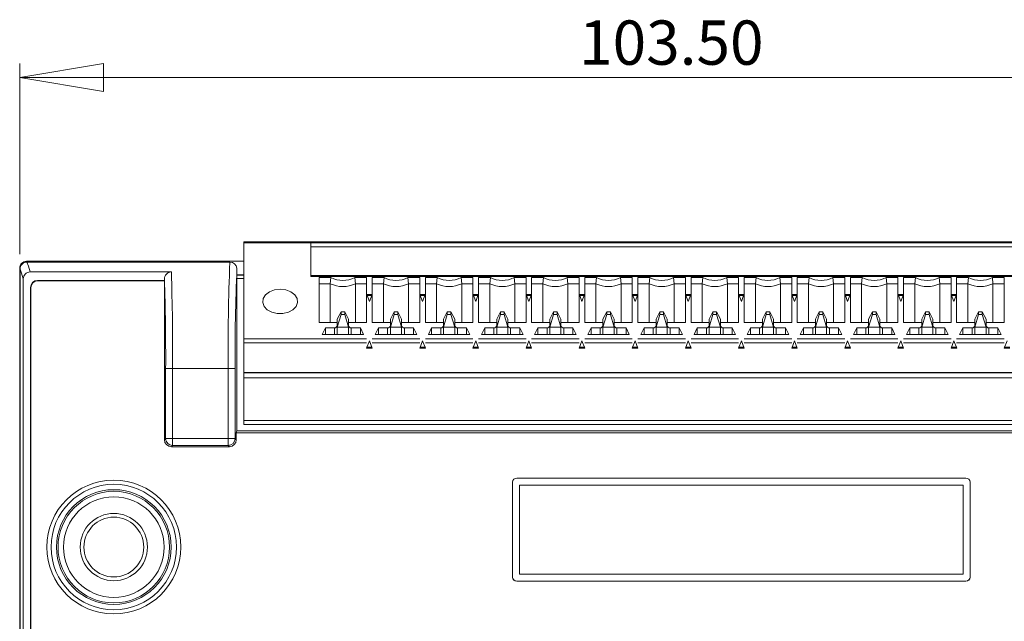
# Model space of a CAD drawing. Units: millimetres. Extents: x 25 to 568, y 22 to 401.
# Drawn here: x 238 to 309, y 268 to 311 of the extents above; entities that cross this region are included whole.
import ezdxf

# ---------------------------------------------------------------- set-up
doc = ezdxf.new("R2010")
doc.units = ezdxf.units.MM
doc.styles.add('SLDTEXTSTYLE0', font='TXT', dxfattribs={"width": 0.75})
doc.dimstyles.new('SLDDIMSTYLE0', dxfattribs={"dimtxt": 3.175, "dimasz": 6, "dimexe": 0, "dimexo": 0.0625, "dimgap": 0.79375, "dimtad": 1, "dimrnd": 1e-09, "dimzin": 4, "dimdsep": 46, "dimtxsty": 'SLDTEXTSTYLE0', "dimblk1": 'CLOSED', "dimblk2": 'CLOSED', "dimsah": 1, "dimcen": 0.09, "dimadec": 0, "dimazin": 1, "dimtfac": 1, "dimtofl": 0, "dimtmove": 0, "dimatfit": 3, "dimldrblk": 'CLOSED', "dimfxl": 1, "dimfrac": 2, "dimtolj": 1, "dimtzin": 12, "dimarcsym": 0})

# ---------------------------------------------------------------- blocks, each defined once
blk = doc.blocks.new('_CLOSED')
at = {"color": 0, "linetype": 'ByBlock', "lineweight": -2}
for p, q in [((-1, 0.166667), (0, 0)), ((-1, 0.166667), (-1, -0.166667)), ((0, 0), (-1, -0.166667)), ((0, 0), (-1, 0))]:
    blk.add_line(p, q, dxfattribs=at)
blk = doc.blocks.new('_D')
at = {"color": 7, "linetype": 'Continuous', "lineweight": 0}
for p, q in [((238.291, 294.406), (238.291, 308.079)), ((341.791, 294.406), (341.791, 308.079)), ((238.291, 307.079), (341.791, 307.079))]:
    blk.add_line(p, q, dxfattribs=at)
at = {"color": 7, "linetype": 'Continuous', "lineweight": 0, "xscale": 6, "yscale": 6, "rotation": 180}
blk.add_blockref('_CLOSED', (238.291, 307.079, 1.666), dxfattribs=at)
at = {"color": 7, "linetype": 'Continuous', "lineweight": 0, "xscale": 6, "yscale": 6}
blk.add_blockref('_CLOSED', (341.791, 307.079, 1.666), dxfattribs=at)
at = {"color": 7, "linetype": 'Continuous', "lineweight": 0, "insert": (278.408, 311.172), "char_height": 3.175, "attachment_point": 1, "style": 'SLDTEXTSTYLE0'}
blk.add_mtext('103.50', dxfattribs=at)

msp = doc.modelspace()

# ---------------------------------------------------------------- linework, layer by layer
at = {"color": 7, "linetype": 'Continuous', "lineweight": 15}
for p, q in [((325.716, 295.294), (254.366, 295.294)), ((254.366, 295.236), (254.366, 295.294)), ((254.366, 295.236), (254.366, 288.335)), ((325.716, 295.236), (254.366, 295.236)), ((259.166, 295.221), (320.916, 295.221)), ((259.166, 292.817), (259.166, 295.221)), ((259.166, 294.938), (320.916, 294.938)), ((238.791, 293.905), (254.366, 293.905)), ((238.815, 293.847), (253.368, 293.847)), ((238.291, 293.406), (238.291, 138.905)), ((238.318, 241.102), (238.318, 293.347)), ((249.166, 293.137), (239.039, 293.137)), ((253.863, 293.405), (253.87, 293.387)), ((253.87, 293.387), (253.871, 293.379)), ((253.871, 293.379), (253.871, 281.744)), ((238.543, 292.631), (238.543, 241.328)), ((239.569, 292.528), (239.595, 292.502)), ((248.667, 292.528), (239.569, 292.528)), ((248.671, 292.502), (239.595, 292.502)), ((248.667, 292.627), (248.667, 292.528)), ((248.671, 292.502), (248.667, 292.528)), ((248.671, 281.105), (248.671, 292.502)), ((254.366, 292.937), (253.871, 292.937)), ((254.366, 292.905), (253.871, 292.905)), ((254.366, 292.655), (253.871, 292.655)), ((320.916, 292.876), (259.166, 292.876)), ((320.916, 292.817), (259.166, 292.817)), ((259.761, 292.743), (260.612, 292.743)), ((259.761, 289.513), (259.761, 292.743)), ((260.566, 292.295), (260.612, 292.743)), ((262.321, 292.743), (263.171, 292.743)), ((262.321, 292.743), (262.366, 292.295)), ((263.171, 292.743), (263.171, 289.513)), ((263.571, 292.743), (264.422, 292.743)), ((263.571, 289.513), (263.571, 292.743)), ((264.376, 292.295), (264.422, 292.743)), ((266.131, 292.743), (266.981, 292.743)), ((266.131, 292.743), (266.176, 292.295)), ((266.981, 292.743), (266.981, 289.513)), ((267.381, 292.743), (268.232, 292.743)), ((267.381, 289.513), (267.381, 292.743)), ((268.186, 292.295), (268.232, 292.743)), ((269.941, 292.743), (270.791, 292.743)), ((269.941, 292.743), (269.986, 292.295)), ((270.791, 292.743), (270.791, 289.513)), ((271.191, 292.743), (272.042, 292.743)), ((271.191, 289.513), (271.191, 292.743)), ((272.042, 292.743), (271.996, 292.295)), ((273.751, 292.743), (274.601, 292.743)), ((273.751, 292.743), (273.796, 292.295)), ((274.601, 292.743), (274.601, 289.513)), ((275.001, 292.743), (275.852, 292.743)), ((275.001, 289.513), (275.001, 292.743)), ((275.852, 292.743), (275.806, 292.295)), ((277.561, 292.743), (278.411, 292.743)), ((277.561, 292.743), (277.606, 292.295)), ((278.411, 292.743), (278.411, 289.513)), ((278.811, 292.743), (279.662, 292.743)), ((278.811, 289.513), (278.811, 292.743)), ((279.616, 292.295), (279.662, 292.743)), ((281.371, 292.743), (282.221, 292.743)), ((281.371, 292.743), (281.416, 292.295)), ((282.221, 292.743), (282.221, 289.513)), ((282.621, 292.743), (283.472, 292.743)), ((282.621, 289.513), (282.621, 292.743)), ((283.426, 292.295), (283.472, 292.743)), ((285.181, 292.743), (286.031, 292.743)), ((285.181, 292.743), (285.226, 292.295)), ((286.031, 292.743), (286.031, 289.513)), ((286.431, 292.743), (287.282, 292.743)), ((286.431, 289.513), (286.431, 292.743)), ((287.282, 292.743), (287.236, 292.295)), ((288.991, 292.743), (289.841, 292.743)), ((288.991, 292.743), (289.036, 292.295)), ((289.841, 292.743), (289.841, 289.513)), ((290.241, 292.743), (291.092, 292.743)), ((290.241, 289.513), (290.241, 292.743)), ((291.092, 292.743), (291.046, 292.295)), ((292.801, 292.743), (293.651, 292.743)), ((292.801, 292.743), (292.846, 292.295)), ((293.651, 292.743), (293.651, 289.513)), ((294.051, 292.743), (294.902, 292.743)), ((294.051, 289.513), (294.051, 292.743)), ((294.902, 292.743), (294.856, 292.295)), ((296.611, 292.743), (297.461, 292.743)), ((296.611, 292.743), (296.656, 292.295)), ((297.461, 292.743), (297.461, 289.513)), ((297.861, 292.743), (298.712, 292.743)), ((297.861, 289.513), (297.861, 292.743)), ((298.712, 292.743), (298.666, 292.295)), ((300.421, 292.743), (301.271, 292.743)), ((300.421, 292.743), (300.466, 292.295)), ((301.271, 292.743), (301.271, 289.513)), ((301.671, 292.743), (302.522, 292.743)), ((301.671, 289.513), (301.671, 292.743)), ((302.476, 292.295), (302.522, 292.743)), ((304.231, 292.743), (305.081, 292.743)), ((304.231, 292.743), (304.276, 292.295)), ((305.081, 292.743), (305.081, 289.513)), ((305.481, 292.743), (306.332, 292.743)), ((305.481, 289.513), (305.481, 292.743)), ((306.286, 292.295), (306.332, 292.743)), ((308.041, 292.743), (308.891, 292.743)), ((308.041, 292.743), (308.086, 292.295)), ((308.891, 292.743), (308.891, 289.513)), ((239.07, 292.029), (239.07, 241.328)), ((239.096, 292.003), (239.07, 292.029)), ((239.096, 292.003), (239.096, 241.354)), ((260.566, 292.295), (259.761, 292.295)), ((260.566, 289.513), (260.566, 292.295)), ((262.366, 292.295), (263.171, 292.295)), ((262.366, 292.295), (262.366, 289.513)), ((264.376, 292.295), (263.571, 292.295)), ((264.376, 289.513), (264.376, 292.295)), ((266.176, 292.295), (266.981, 292.295)), ((266.176, 292.295), (266.176, 289.513)), ((268.186, 292.295), (267.381, 292.295)), ((268.186, 289.513), (268.186, 292.295)), ((269.986, 292.295), (270.791, 292.295)), ((269.986, 292.295), (269.986, 289.513)), ((271.996, 292.295), (271.191, 292.295)), ((271.996, 289.513), (271.996, 292.295)), ((273.796, 292.295), (274.601, 292.295)), ((273.796, 292.295), (273.796, 289.513)), ((275.806, 292.295), (275.001, 292.295)), ((275.806, 289.513), (275.806, 292.295)), ((277.606, 292.295), (278.411, 292.295)), ((277.606, 292.295), (277.606, 289.513)), ((279.616, 292.295), (278.811, 292.295)), ((279.616, 289.513), (279.616, 292.295)), ((281.416, 292.295), (282.221, 292.295)), ((281.416, 292.295), (281.416, 289.513)), ((283.426, 292.295), (282.621, 292.295)), ((283.426, 289.513), (283.426, 292.295)), ((285.226, 292.295), (286.031, 292.295)), ((285.226, 292.295), (285.226, 289.513)), ((287.236, 292.295), (286.431, 292.295)), ((287.236, 289.513), (287.236, 292.295)), ((289.036, 292.295), (289.841, 292.295)), ((289.036, 292.295), (289.036, 289.513)), ((291.046, 292.295), (290.241, 292.295)), ((291.046, 289.513), (291.046, 292.295)), ((292.846, 292.295), (293.651, 292.295)), ((292.846, 292.295), (292.846, 289.513)), ((294.856, 292.295), (294.051, 292.295)), ((294.856, 289.513), (294.856, 292.295)), ((296.656, 292.295), (297.461, 292.295)), ((296.656, 292.295), (296.656, 289.513)), ((298.666, 292.295), (297.861, 292.295)), ((298.666, 289.513), (298.666, 292.295)), ((300.466, 292.295), (301.271, 292.295)), ((300.466, 292.295), (300.466, 289.513)), ((302.476, 292.295), (301.671, 292.295)), ((302.476, 289.513), (302.476, 292.295)), ((304.276, 292.295), (305.081, 292.295)), ((304.276, 292.295), (304.276, 289.513)), ((306.286, 292.295), (305.481, 292.295)), ((306.286, 289.513), (306.286, 292.295)), ((308.086, 292.295), (308.891, 292.295)), ((308.086, 292.295), (308.086, 289.513)), ((263.184, 291.517), (263.559, 291.517)), ((263.371, 291.022), (263.184, 291.517)), ((263.211, 291.446), (263.532, 291.446)), ((263.559, 291.517), (263.371, 291.022)), ((266.994, 291.517), (267.369, 291.517)), ((267.181, 291.022), (266.994, 291.517)), ((267.021, 291.446), (267.342, 291.446)), ((267.369, 291.517), (267.181, 291.022)), ((270.804, 291.517), (271.179, 291.517)), ((270.991, 291.022), (270.804, 291.517)), ((270.831, 291.446), (271.152, 291.446)), ((271.179, 291.517), (270.991, 291.022)), ((274.614, 291.517), (274.989, 291.517)), ((274.801, 291.022), (274.614, 291.517)), ((274.641, 291.446), (274.962, 291.446)), ((274.989, 291.517), (274.801, 291.022)), ((278.424, 291.517), (278.799, 291.517)), ((278.611, 291.022), (278.424, 291.517)), ((278.451, 291.446), (278.772, 291.446)), ((278.799, 291.517), (278.611, 291.022)), ((282.234, 291.517), (282.609, 291.517)), ((282.421, 291.022), (282.234, 291.517)), ((282.261, 291.446), (282.582, 291.446)), ((282.609, 291.517), (282.421, 291.022)), ((286.044, 291.517), (286.419, 291.517)), ((286.231, 291.022), (286.044, 291.517)), ((286.071, 291.446), (286.392, 291.446)), ((286.419, 291.517), (286.231, 291.022)), ((289.854, 291.517), (290.229, 291.517)), ((290.041, 291.022), (289.854, 291.517)), ((289.881, 291.446), (290.202, 291.446)), ((290.229, 291.517), (290.041, 291.022)), ((293.664, 291.517), (294.039, 291.517)), ((293.851, 291.022), (293.664, 291.517)), ((293.691, 291.446), (294.012, 291.446)), ((294.039, 291.517), (293.851, 291.022)), ((297.474, 291.517), (297.849, 291.517)), ((297.661, 291.022), (297.474, 291.517)), ((297.501, 291.446), (297.822, 291.446)), ((297.849, 291.517), (297.661, 291.022)), ((301.284, 291.517), (301.659, 291.517)), ((301.471, 291.022), (301.284, 291.517)), ((301.311, 291.446), (301.632, 291.446)), ((301.659, 291.517), (301.471, 291.022)), ((305.094, 291.517), (305.469, 291.517)), ((305.281, 291.022), (305.094, 291.517)), ((305.121, 291.446), (305.442, 291.446)), ((305.469, 291.517), (305.281, 291.022)), ((261.334, 290.267), (261.066, 289.749)), ((261.334, 290.08), (261.334, 290.267)), ((261.334, 290.267), (261.598, 290.267)), ((261.598, 290.08), (261.598, 290.267)), ((261.598, 290.267), (261.866, 289.749)), ((264.876, 289.749), (265.144, 290.267)), ((265.144, 290.267), (265.144, 290.08)), ((265.144, 290.267), (265.408, 290.267)), ((265.408, 290.267), (265.408, 290.08)), ((265.676, 289.749), (265.408, 290.267)), ((268.954, 290.267), (268.686, 289.749)), ((268.954, 290.08), (268.954, 290.267)), ((268.954, 290.267), (269.218, 290.267)), ((269.218, 290.08), (269.218, 290.267)), ((269.218, 290.267), (269.486, 289.749)), ((272.496, 289.749), (272.764, 290.267)), ((272.764, 290.267), (272.764, 290.08)), ((272.764, 290.267), (273.028, 290.267)), ((273.028, 290.267), (273.028, 290.08)), ((273.296, 289.749), (273.028, 290.267)), ((276.574, 290.267), (276.306, 289.749)), ((276.574, 290.08), (276.574, 290.267)), ((276.574, 290.267), (276.838, 290.267)), ((276.838, 290.08), (276.838, 290.267)), ((276.838, 290.267), (277.106, 289.749)), ((280.384, 290.267), (280.116, 289.749)), ((280.384, 290.08), (280.384, 290.267)), ((280.384, 290.267), (280.648, 290.267)), ((280.648, 290.08), (280.648, 290.267)), ((280.648, 290.267), (280.916, 289.749)), ((283.926, 289.749), (284.194, 290.267)), ((284.194, 290.267), (284.194, 290.08)), ((284.194, 290.267), (284.458, 290.267)), ((284.458, 290.267), (284.458, 290.08)), ((284.726, 289.749), (284.458, 290.267)), ((288.004, 290.267), (287.736, 289.749)), ((288.004, 290.08), (288.004, 290.267)), ((288.004, 290.267), (288.268, 290.267)), ((288.268, 290.08), (288.268, 290.267)), ((288.268, 290.267), (288.536, 289.749)), ((291.546, 289.749), (291.814, 290.267)), ((291.814, 290.267), (291.814, 290.08)), ((291.814, 290.267), (292.078, 290.267)), ((292.078, 290.267), (292.078, 290.08)), ((292.346, 289.749), (292.078, 290.267)), ((295.356, 289.749), (295.624, 290.267)), ((295.624, 290.267), (295.624, 290.08)), ((295.624, 290.267), (295.888, 290.267)), ((295.888, 290.267), (295.888, 290.08)), ((296.156, 289.749), (295.888, 290.267)), ((299.434, 290.267), (299.166, 289.749)), ((299.434, 290.08), (299.434, 290.267)), ((299.434, 290.267), (299.698, 290.267)), ((299.698, 290.08), (299.698, 290.267)), ((299.698, 290.267), (299.966, 289.749)), ((303.244, 290.267), (302.976, 289.749)), ((303.244, 290.08), (303.244, 290.267)), ((303.244, 290.267), (303.508, 290.267)), ((303.508, 290.08), (303.508, 290.267)), ((303.508, 290.267), (303.776, 289.749)), ((306.786, 289.749), (307.054, 290.267)), ((307.054, 290.267), (307.054, 290.08)), ((307.054, 290.267), (307.318, 290.267)), ((307.318, 290.267), (307.318, 290.08)), ((307.586, 289.749), (307.318, 290.267)), ((261.066, 289.513), (259.761, 289.513)), ((261.066, 289.183), (261.334, 290.08)), ((261.066, 289.513), (261.066, 289.749)), ((261.066, 289.513), (261.066, 289.275)), ((261.598, 290.08), (261.334, 290.08)), ((261.866, 289.183), (261.598, 290.08)), ((261.866, 289.749), (261.866, 289.513)), ((261.866, 289.275), (261.866, 289.513)), ((263.171, 289.513), (261.866, 289.513)), ((264.876, 289.513), (263.571, 289.513)), ((265.144, 290.08), (264.876, 289.183)), ((264.876, 289.513), (264.876, 289.749)), ((264.876, 289.513), (264.876, 289.275)), ((265.408, 290.08), (265.144, 290.08)), ((265.408, 290.08), (265.676, 289.183)), ((265.676, 289.749), (265.676, 289.513)), ((265.676, 289.275), (265.676, 289.513)), ((266.981, 289.513), (265.676, 289.513)), ((268.686, 289.513), (267.381, 289.513)), ((268.686, 289.183), (268.954, 290.08)), ((268.686, 289.513), (268.686, 289.749)), ((268.686, 289.513), (268.686, 289.275)), ((269.218, 290.08), (268.954, 290.08)), ((269.486, 289.183), (269.218, 290.08)), ((269.486, 289.749), (269.486, 289.513)), ((269.486, 289.275), (269.486, 289.513)), ((270.791, 289.513), (269.486, 289.513)), ((272.496, 289.513), (271.191, 289.513)), ((272.764, 290.08), (272.496, 289.183)), ((272.496, 289.513), (272.496, 289.749)), ((272.496, 289.513), (272.496, 289.275)), ((273.028, 290.08), (272.764, 290.08)), ((273.028, 290.08), (273.296, 289.183)), ((273.296, 289.749), (273.296, 289.513)), ((273.296, 289.275), (273.296, 289.513)), ((274.601, 289.513), (273.296, 289.513)), ((276.306, 289.513), (275.001, 289.513)), ((276.306, 289.183), (276.574, 290.08)), ((276.306, 289.513), (276.306, 289.749)), ((276.306, 289.513), (276.306, 289.275)), ((276.838, 290.08), (276.574, 290.08)), ((277.106, 289.183), (276.838, 290.08)), ((277.106, 289.749), (277.106, 289.513)), ((277.106, 289.275), (277.106, 289.513)), ((278.411, 289.513), (277.106, 289.513)), ((280.116, 289.513), (278.811, 289.513)), ((280.116, 289.183), (280.384, 290.08)), ((280.116, 289.513), (280.116, 289.749)), ((280.116, 289.513), (280.116, 289.275)), ((280.648, 290.08), (280.384, 290.08)), ((280.916, 289.183), (280.648, 290.08)), ((280.916, 289.749), (280.916, 289.513)), ((280.916, 289.275), (280.916, 289.513)), ((282.221, 289.513), (280.916, 289.513)), ((283.926, 289.513), (282.621, 289.513)), ((284.194, 290.08), (283.926, 289.183)), ((283.926, 289.513), (283.926, 289.749)), ((283.926, 289.513), (283.926, 289.275)), ((284.458, 290.08), (284.194, 290.08)), ((284.458, 290.08), (284.726, 289.183)), ((284.726, 289.749), (284.726, 289.513)), ((284.726, 289.275), (284.726, 289.513)), ((286.031, 289.513), (284.726, 289.513)), ((287.736, 289.513), (286.431, 289.513)), ((287.736, 289.183), (288.004, 290.08)), ((287.736, 289.513), (287.736, 289.749)), ((287.736, 289.513), (287.736, 289.275)), ((288.268, 290.08), (288.004, 290.08)), ((288.536, 289.183), (288.268, 290.08)), ((288.536, 289.749), (288.536, 289.513)), ((288.536, 289.275), (288.536, 289.513)), ((289.841, 289.513), (288.536, 289.513)), ((291.546, 289.513), (290.241, 289.513)), ((291.814, 290.08), (291.546, 289.183)), ((291.546, 289.513), (291.546, 289.749)), ((291.546, 289.513), (291.546, 289.275)), ((292.078, 290.08), (291.814, 290.08)), ((292.078, 290.08), (292.346, 289.183)), ((292.346, 289.749), (292.346, 289.513)), ((292.346, 289.275), (292.346, 289.513)), ((293.651, 289.513), (292.346, 289.513)), ((295.356, 289.513), (294.051, 289.513)), ((295.624, 290.08), (295.356, 289.183)), ((295.356, 289.513), (295.356, 289.749)), ((295.356, 289.513), (295.356, 289.275)), ((295.888, 290.08), (295.624, 290.08)), ((295.888, 290.08), (296.156, 289.183)), ((296.156, 289.749), (296.156, 289.513)), ((296.156, 289.275), (296.156, 289.513)), ((297.461, 289.513), (296.156, 289.513)), ((299.166, 289.513), (297.861, 289.513)), ((299.166, 289.183), (299.434, 290.08)), ((299.166, 289.513), (299.166, 289.749)), ((299.166, 289.513), (299.166, 289.275)), ((299.698, 290.08), (299.434, 290.08)), ((299.966, 289.183), (299.698, 290.08)), ((299.966, 289.749), (299.966, 289.513)), ((299.966, 289.275), (299.966, 289.513)), ((301.271, 289.513), (299.966, 289.513)), ((302.976, 289.513), (301.671, 289.513)), ((302.976, 289.183), (303.244, 290.08)), ((302.976, 289.513), (302.976, 289.749)), ((302.976, 289.513), (302.976, 289.275)), ((303.508, 290.08), (303.244, 290.08)), ((303.776, 289.183), (303.508, 290.08)), ((303.776, 289.749), (303.776, 289.513)), ((303.776, 289.275), (303.776, 289.513)), ((305.081, 289.513), (303.776, 289.513)), ((306.786, 289.513), (305.481, 289.513)), ((307.054, 290.08), (306.786, 289.183)), ((306.786, 289.513), (306.786, 289.749)), ((306.786, 289.513), (306.786, 289.275)), ((307.318, 290.08), (307.054, 290.08)), ((307.318, 290.08), (307.586, 289.183)), ((307.586, 289.749), (307.586, 289.513)), ((307.586, 289.275), (307.586, 289.513)), ((308.891, 289.513), (307.586, 289.513)), ((260.211, 289.134), (259.976, 288.653)), ((260.866, 289.134), (260.211, 289.134)), ((260.211, 288.653), (260.211, 289.134)), ((261.066, 289.275), (261.066, 288.653)), ((261.866, 289.183), (261.066, 289.183)), ((261.066, 288.653), (261.066, 289.183)), ((261.866, 288.653), (261.866, 289.275)), ((261.866, 288.653), (261.866, 289.183)), ((262.721, 289.134), (262.066, 289.134)), ((262.956, 288.653), (262.721, 289.134)), ((262.721, 289.134), (262.721, 288.653)), ((264.021, 289.134), (263.786, 288.653)), ((264.676, 289.134), (264.021, 289.134)), ((264.021, 288.653), (264.021, 289.134)), ((264.876, 289.275), (264.876, 288.653)), ((265.676, 289.183), (264.876, 289.183)), ((264.876, 289.183), (264.876, 288.653)), ((265.676, 288.653), (265.676, 289.275)), ((265.676, 289.183), (265.676, 288.653)), ((266.531, 289.134), (265.876, 289.134)), ((266.766, 288.653), (266.531, 289.134)), ((266.531, 289.134), (266.531, 288.653)), ((267.831, 289.134), (267.596, 288.653)), ((268.486, 289.134), (267.831, 289.134)), ((267.831, 288.653), (267.831, 289.134)), ((268.686, 289.275), (268.686, 288.653)), ((269.486, 289.183), (268.686, 289.183)), ((268.686, 288.653), (268.686, 289.183)), ((269.486, 288.653), (269.486, 289.275)), ((269.486, 288.653), (269.486, 289.183)), ((270.341, 289.134), (269.686, 289.134)), ((270.576, 288.653), (270.341, 289.134)), ((270.341, 289.134), (270.341, 288.653)), ((271.641, 289.134), (271.406, 288.653)), ((272.296, 289.134), (271.641, 289.134)), ((271.641, 288.653), (271.641, 289.134)), ((272.496, 289.275), (272.496, 288.653)), ((273.296, 289.183), (272.496, 289.183)), ((272.496, 289.183), (272.496, 288.653)), ((273.296, 288.653), (273.296, 289.275)), ((273.296, 289.183), (273.296, 288.653)), ((274.151, 289.134), (273.496, 289.134)), ((274.386, 288.653), (274.151, 289.134)), ((274.151, 289.134), (274.151, 288.653)), ((275.451, 289.134), (275.216, 288.653)), ((276.106, 289.134), (275.451, 289.134)), ((275.451, 288.653), (275.451, 289.134)), ((276.306, 289.275), (276.306, 288.653)), ((277.106, 289.183), (276.306, 289.183)), ((276.306, 288.653), (276.306, 289.183)), ((277.106, 288.653), (277.106, 289.275)), ((277.106, 288.653), (277.106, 289.183)), ((277.961, 289.134), (277.306, 289.134)), ((278.196, 288.653), (277.961, 289.134)), ((277.961, 289.134), (277.961, 288.653)), ((279.261, 289.134), (279.026, 288.653)), ((279.916, 289.134), (279.261, 289.134)), ((279.261, 288.653), (279.261, 289.134)), ((280.116, 289.275), (280.116, 288.653)), ((280.916, 289.183), (280.116, 289.183)), ((280.116, 288.653), (280.116, 289.183)), ((280.916, 288.653), (280.916, 289.275)), ((280.916, 288.653), (280.916, 289.183)), ((281.771, 289.134), (281.116, 289.134)), ((282.006, 288.653), (281.771, 289.134)), ((281.771, 289.134), (281.771, 288.653)), ((283.071, 289.134), (282.836, 288.653)), ((283.726, 289.134), (283.071, 289.134)), ((283.071, 288.653), (283.071, 289.134)), ((283.926, 289.275), (283.926, 288.653)), ((284.726, 289.183), (283.926, 289.183)), ((283.926, 289.183), (283.926, 288.653)), ((284.726, 288.653), (284.726, 289.275)), ((284.726, 289.183), (284.726, 288.653)), ((285.581, 289.134), (284.926, 289.134)), ((285.816, 288.653), (285.581, 289.134)), ((285.581, 289.134), (285.581, 288.653)), ((286.881, 289.134), (286.646, 288.653)), ((287.536, 289.134), (286.881, 289.134)), ((286.881, 288.653), (286.881, 289.134)), ((287.736, 289.275), (287.736, 288.653)), ((288.536, 289.183), (287.736, 289.183)), ((287.736, 288.653), (287.736, 289.183)), ((288.536, 288.653), (288.536, 289.275)), ((288.536, 288.653), (288.536, 289.183)), ((289.391, 289.134), (288.736, 289.134)), ((289.626, 288.653), (289.391, 289.134)), ((289.391, 289.134), (289.391, 288.653)), ((290.691, 289.134), (290.456, 288.653)), ((291.346, 289.134), (290.691, 289.134)), ((290.691, 288.653), (290.691, 289.134)), ((291.546, 289.275), (291.546, 288.653)), ((292.346, 289.183), (291.546, 289.183)), ((291.546, 289.183), (291.546, 288.653)), ((292.346, 288.653), (292.346, 289.275)), ((292.346, 289.183), (292.346, 288.653)), ((293.201, 289.134), (292.546, 289.134)), ((293.436, 288.653), (293.201, 289.134)), ((293.201, 289.134), (293.201, 288.653)), ((294.501, 289.134), (294.266, 288.653)), ((295.156, 289.134), (294.501, 289.134)), ((294.501, 288.653), (294.501, 289.134)), ((295.356, 289.275), (295.356, 288.653)), ((296.156, 289.183), (295.356, 289.183)), ((295.356, 289.183), (295.356, 288.653)), ((296.156, 288.653), (296.156, 289.275)), ((296.156, 289.183), (296.156, 288.653)), ((297.011, 289.134), (296.356, 289.134)), ((297.246, 288.653), (297.011, 289.134)), ((297.011, 289.134), (297.011, 288.653)), ((298.311, 289.134), (298.076, 288.653)), ((298.966, 289.134), (298.311, 289.134)), ((298.311, 288.653), (298.311, 289.134)), ((299.166, 289.275), (299.166, 288.653)), ((299.966, 289.183), (299.166, 289.183)), ((299.166, 288.653), (299.166, 289.183)), ((299.966, 288.653), (299.966, 289.275)), ((299.966, 288.653), (299.966, 289.183)), ((300.821, 289.134), (300.166, 289.134)), ((301.056, 288.653), (300.821, 289.134)), ((300.821, 289.134), (300.821, 288.653)), ((302.121, 289.134), (301.886, 288.653)), ((302.776, 289.134), (302.121, 289.134)), ((302.121, 288.653), (302.121, 289.134)), ((302.976, 289.275), (302.976, 288.653)), ((303.776, 289.183), (302.976, 289.183)), ((302.976, 288.653), (302.976, 289.183)), ((303.776, 288.653), (303.776, 289.275)), ((303.776, 288.653), (303.776, 289.183)), ((304.631, 289.134), (303.976, 289.134)), ((304.866, 288.653), (304.631, 289.134)), ((304.631, 289.134), (304.631, 288.653)), ((305.931, 289.134), (305.696, 288.653)), ((306.586, 289.134), (305.931, 289.134)), ((305.931, 288.653), (305.931, 289.134)), ((306.786, 289.275), (306.786, 288.653)), ((307.586, 289.183), (306.786, 289.183)), ((306.786, 289.183), (306.786, 288.653)), ((307.586, 288.653), (307.586, 289.275)), ((307.586, 289.183), (307.586, 288.653)), ((308.441, 289.134), (307.786, 289.134)), ((308.676, 288.653), (308.441, 289.134)), ((308.441, 289.134), (308.441, 288.653)), ((254.366, 288.335), (263.171, 288.335)), ((254.366, 288.335), (254.366, 288.052)), ((262.956, 288.653), (259.976, 288.653)), ((263.17, 287.663), (263.371, 288.193)), ((263.371, 288.193), (263.572, 287.663)), ((263.571, 288.335), (266.981, 288.335)), ((266.766, 288.653), (263.786, 288.653)), ((266.98, 287.663), (267.181, 288.193)), ((267.181, 288.193), (267.382, 287.663)), ((267.381, 288.335), (270.791, 288.335)), ((270.576, 288.653), (267.596, 288.653)), ((270.79, 287.663), (270.991, 288.193)), ((270.991, 288.193), (271.192, 287.663)), ((271.191, 288.335), (274.601, 288.335)), ((274.386, 288.653), (271.406, 288.653)), ((274.6, 287.663), (274.801, 288.193)), ((274.801, 288.193), (275.002, 287.663)), ((275.001, 288.335), (278.411, 288.335)), ((278.196, 288.653), (275.216, 288.653)), ((278.41, 287.663), (278.611, 288.193)), ((278.611, 288.193), (278.812, 287.663)), ((278.811, 288.335), (282.221, 288.335)), ((282.006, 288.653), (279.026, 288.653)), ((282.22, 287.663), (282.421, 288.193)), ((282.421, 288.193), (282.622, 287.663)), ((282.621, 288.335), (286.031, 288.335)), ((285.816, 288.653), (282.836, 288.653)), ((286.03, 287.663), (286.231, 288.193)), ((286.231, 288.193), (286.432, 287.663)), ((286.431, 288.335), (289.841, 288.335)), ((289.626, 288.653), (286.646, 288.653)), ((289.84, 287.663), (290.041, 288.193)), ((290.041, 288.193), (290.242, 287.663)), ((290.241, 288.335), (293.651, 288.335)), ((293.436, 288.653), (290.456, 288.653)), ((293.65, 287.663), (293.851, 288.193)), ((293.851, 288.193), (294.052, 287.663)), ((294.051, 288.335), (297.461, 288.335)), ((297.246, 288.653), (294.266, 288.653)), ((297.46, 287.663), (297.661, 288.193)), ((297.661, 288.193), (297.862, 287.663)), ((297.861, 288.335), (301.271, 288.335)), ((301.056, 288.653), (298.076, 288.653)), ((301.27, 287.663), (301.471, 288.193)), ((301.471, 288.193), (301.672, 287.663)), ((301.671, 288.335), (305.081, 288.335)), ((304.866, 288.653), (301.886, 288.653)), ((305.08, 287.663), (305.281, 288.193)), ((305.281, 288.193), (305.482, 287.663)), ((305.481, 288.335), (308.891, 288.335)), ((308.676, 288.653), (305.696, 288.653)), ((308.89, 287.663), (309.091, 288.193)), ((254.366, 288.052), (263.171, 288.052)), ((254.366, 285.931), (254.366, 288.052)), ((263.572, 287.734), (263.17, 287.734)), ((263.572, 287.663), (263.17, 287.663)), ((263.571, 288.052), (266.981, 288.052)), ((267.382, 287.734), (266.98, 287.734)), ((267.382, 287.663), (266.98, 287.663)), ((267.381, 288.052), (270.791, 288.052)), ((271.192, 287.734), (270.79, 287.734)), ((271.192, 287.663), (270.79, 287.663)), ((271.191, 288.052), (274.601, 288.052)), ((275.002, 287.734), (274.6, 287.734)), ((275.002, 287.663), (274.6, 287.663)), ((275.001, 288.052), (278.411, 288.052)), ((278.812, 287.734), (278.41, 287.734)), ((278.812, 287.663), (278.41, 287.663)), ((278.811, 288.052), (282.221, 288.052)), ((282.622, 287.734), (282.22, 287.734)), ((282.622, 287.663), (282.22, 287.663)), ((282.621, 288.052), (286.031, 288.052)), ((286.432, 287.734), (286.03, 287.734)), ((286.432, 287.663), (286.03, 287.663)), ((286.431, 288.052), (289.841, 288.052)), ((290.242, 287.734), (289.84, 287.734)), ((290.242, 287.663), (289.84, 287.663)), ((290.241, 288.052), (293.651, 288.052)), ((294.052, 287.734), (293.65, 287.734)), ((294.052, 287.663), (293.65, 287.663)), ((294.051, 288.052), (297.461, 288.052)), ((297.862, 287.734), (297.46, 287.734)), ((297.862, 287.663), (297.46, 287.663)), ((297.861, 288.052), (301.271, 288.052)), ((301.672, 287.734), (301.27, 287.734)), ((301.672, 287.663), (301.27, 287.663)), ((301.671, 288.052), (305.081, 288.052)), ((305.482, 287.734), (305.08, 287.734)), ((305.482, 287.663), (305.08, 287.663)), ((305.481, 288.052), (308.891, 288.052)), ((309.292, 287.734), (308.89, 287.734)), ((309.292, 287.663), (308.89, 287.663)), ((249.259, 286.205), (248.759, 286.205)), ((248.759, 281.193), (248.759, 286.205)), ((249.259, 286.205), (253.238, 286.205)), ((249.259, 286.205), (249.259, 281.193)), ((253.738, 286.205), (253.238, 286.205)), ((253.238, 281.193), (253.238, 286.205)), ((253.738, 286.205), (253.738, 281.193)), ((254.366, 285.931), (325.716, 285.931)), ((254.366, 285.931), (254.366, 285.895)), ((254.366, 285.895), (325.716, 285.895)), ((254.366, 285.895), (254.366, 285.554)), ((254.366, 285.554), (325.716, 285.554)), ((254.366, 282.487), (254.366, 285.554)), ((254.366, 282.487), (325.716, 282.487)), ((254.366, 282.487), (254.366, 282.194)), ((253.825, 281.605), (253.871, 281.744)), ((253.871, 281.744), (326.211, 281.744)), ((325.716, 282.194), (254.366, 282.194)), ((248.671, 281.105), (248.759, 281.193)), ((248.759, 281.193), (249.259, 281.193)), ((249.259, 281.193), (253.238, 281.193)), ((249.259, 281.193), (249.259, 280.693)), ((253.238, 281.193), (253.738, 281.193)), ((253.238, 281.193), (253.238, 280.693)), ((253.738, 281.193), (253.825, 281.105)), ((253.825, 281.605), (253.825, 281.105)), ((326.258, 281.605), (253.825, 281.605)), ((249.259, 280.693), (249.171, 280.605)), ((253.325, 280.605), (249.171, 280.605)), ((253.238, 280.693), (249.259, 280.693)), ((253.325, 280.605), (253.238, 280.693)), ((273.941, 278.355), (273.942, 278.355)), ((306.141, 278.355), (273.941, 278.355)), ((306.141, 278.355), (273.942, 278.355)), ((306.141, 278.355), (306.141, 278.355)), ((273.642, 278.055), (273.641, 278.055)), ((273.641, 278.055), (273.641, 271.255)), ((273.642, 278.055), (273.642, 271.256)), ((305.941, 277.855), (274.141, 277.855)), ((274.141, 277.855), (274.141, 271.455)), ((305.941, 271.455), (305.941, 277.855)), ((306.441, 278.055), (306.441, 278.055)), ((306.441, 271.255), (306.441, 278.055)), ((306.441, 271.256), (306.441, 278.055)), ((273.641, 271.255), (273.642, 271.256)), ((274.141, 271.455), (305.941, 271.455)), ((306.441, 271.256), (306.441, 271.255)), ((273.942, 270.956), (273.941, 270.955)), ((273.941, 270.955), (306.141, 270.955)), ((273.942, 270.956), (306.141, 270.956)), ((306.141, 270.955), (306.141, 270.956))]:
    msp.add_line(p, q, dxfattribs=at)
at = {"color": 8, "linetype": 'Continuous', "lineweight": 15}
for p, q in [((260.866, 288.653), (260.866, 289.134)), ((262.066, 289.134), (262.066, 288.653)), ((264.676, 288.653), (264.676, 289.134)), ((265.876, 289.134), (265.876, 288.653)), ((268.486, 288.653), (268.486, 289.134)), ((269.686, 289.134), (269.686, 288.653)), ((272.296, 288.653), (272.296, 289.134)), ((273.496, 289.134), (273.496, 288.653)), ((276.106, 288.653), (276.106, 289.134)), ((277.306, 289.134), (277.306, 288.653)), ((279.916, 288.653), (279.916, 289.134)), ((281.116, 289.134), (281.116, 288.653)), ((283.726, 288.653), (283.726, 289.134)), ((284.926, 289.134), (284.926, 288.653)), ((287.536, 288.653), (287.536, 289.134)), ((288.736, 289.134), (288.736, 288.653)), ((291.346, 288.653), (291.346, 289.134)), ((292.546, 289.134), (292.546, 288.653)), ((295.156, 288.653), (295.156, 289.134)), ((296.356, 289.134), (296.356, 288.653)), ((298.966, 288.653), (298.966, 289.134)), ((300.166, 289.134), (300.166, 288.653)), ((302.776, 288.653), (302.776, 289.134)), ((303.976, 289.134), (303.976, 288.653)), ((306.586, 288.653), (306.586, 289.134)), ((307.786, 289.134), (307.786, 288.653))]:
    msp.add_line(p, q, dxfattribs=at)
at = {"color": 7, "linetype": 'Continuous', "lineweight": 15, "flags": 128}
for points in [[(238.815, 293.847), (238.926, 293.542), (239.039, 293.137)], [(238.543, 292.631), (238.427, 293.049), (238.318, 293.347)], [(256.966, 291.906), (257.372, 291.858), (257.734, 291.719), (258.013, 291.505), (258.178, 291.239), (258.212, 290.949), (258.111, 290.667), (257.886, 290.423), (257.561, 290.244), (257.172, 290.15), (256.761, 290.15), (256.371, 290.244), (256.047, 290.423), (255.822, 290.667), (255.721, 290.949), (255.755, 291.239), (255.92, 291.505), (256.199, 291.719), (256.561, 291.858), (256.966, 291.906)]]:
    msp.add_lwpolyline(points, dxfattribs=at)
at = {"color": 7, "linetype": 'Continuous', "lineweight": 15}
for radius in [4.8, 4.5, 4.115, 4, 3.607, 2.413, 2.146]:
    msp.add_circle((245.041, 273.405), radius, dxfattribs=at)
for centre, radius, start, end in [((238.791, 293.406), 0.5, 89.99748, 180.0021), ((238.816, 293.349), 0.498, 90.09449, 180.24898), ((402.812, 287.489), 149.58, 177.56382, 180.49164), ((253.366, 293.346), 0.501, 6.82593, 89.78589), ((239.044, 292.636), 0.5, 90.57978, 180.59232), ((249.171, 292.633), 0.504, 90.50649, 180.74754), ((57.59, 287.115), 191.671, 359.72803, 1.80027), ((401.703, 287.071), 147.968, 177.55363, 180.33506), ((72.852, 286.908), 175.908, 359.77126, 1.86302), ((261.466, 294.338), 1.81, 241.83631, 298.16369), ((265.276, 294.338), 1.81, 241.83635, 298.16365), ((269.086, 294.338), 1.81, 241.83633, 298.16367), ((272.896, 294.338), 1.81, 241.83635, 298.16365), ((276.706, 294.338), 1.81, 241.83633, 298.16367), ((280.516, 294.338), 1.81, 241.83633, 298.16367), ((284.326, 294.338), 1.81, 241.83633, 298.16367), ((288.136, 294.338), 1.81, 241.83633, 298.16367), ((291.946, 294.338), 1.81, 241.83633, 298.16367), ((295.756, 294.338), 1.81, 241.83633, 298.16367), ((299.566, 294.338), 1.81, 241.83633, 298.16367), ((303.376, 294.338), 1.81, 241.83633, 298.16367), ((307.186, 294.338), 1.81, 241.83635, 298.16365), ((261.466, 294.08), 1.999, 243.24277, 296.75723), ((265.276, 294.08), 1.999, 243.24277, 296.75723), ((269.086, 294.08), 1.999, 243.24273, 296.75727), ((272.896, 294.08), 1.999, 243.2427, 296.7573), ((276.706, 294.08), 1.999, 243.24273, 296.75727), ((280.516, 294.08), 1.999, 243.24273, 296.75727), ((284.326, 294.08), 1.999, 243.24273, 296.75727), ((288.136, 294.08), 1.999, 243.24273, 296.75727), ((291.946, 294.08), 1.999, 243.24273, 296.75727), ((295.756, 294.08), 1.999, 243.24273, 296.75727), ((299.566, 294.08), 1.999, 243.24275, 296.75725), ((303.376, 294.08), 1.999, 243.24273, 296.75727), ((307.186, 294.08), 1.999, 243.24277, 296.75723), ((260.891, 289.311), 0.179, 261.9523, 348.57585), ((262.041, 289.311), 0.179, 191.42088, 278.04812), ((264.701, 289.311), 0.179, 261.9523, 348.57585), ((265.851, 289.311), 0.179, 191.42144, 278.04756), ((268.511, 289.311), 0.179, 261.95274, 348.57491), ((269.661, 289.311), 0.179, 191.42182, 278.04769), ((272.321, 289.311), 0.179, 261.95319, 348.57496), ((273.471, 289.311), 0.179, 191.42063, 278.04838), ((276.131, 289.311), 0.179, 261.95274, 348.57541), ((277.281, 289.311), 0.179, 191.42075, 278.04825), ((279.941, 289.311), 0.179, 261.95274, 348.57541), ((281.091, 289.311), 0.179, 191.42116, 278.04784), ((283.751, 289.311), 0.179, 261.95266, 348.57549), ((284.901, 289.311), 0.179, 191.42126, 278.04787), ((287.561, 289.311), 0.179, 261.95265, 348.57544), ((288.711, 289.311), 0.179, 191.42113, 278.04797), ((291.371, 289.311), 0.179, 261.95275, 348.57531), ((292.521, 289.311), 0.179, 191.42111, 278.04796), ((295.181, 289.311), 0.179, 261.95283, 348.57519), ((296.331, 289.311), 0.179, 191.42096, 278.04805), ((298.991, 289.311), 0.179, 261.95274, 348.57541), ((300.141, 289.311), 0.179, 191.42075, 278.04825), ((302.801, 289.311), 0.179, 261.95258, 348.57557), ((303.951, 289.311), 0.179, 191.42116, 278.04784), ((306.611, 289.311), 0.179, 261.9523, 348.57585), ((307.761, 289.311), 0.179, 191.42144, 278.04756), ((249.259, 281.193), 0.5, 180.00491, 269.99551), ((253.238, 281.193), 0.5, 270.00492, 359.99466), ((273.941, 278.055), 0.3, 90.00109, 179.99891), ((273.942, 278.055), 0.3, 90.00109, 179.99891), ((306.141, 278.055), 0.3, 0.00109, 89.99891), ((306.141, 278.055), 0.3, 0.00109, 89.99891), ((273.941, 271.255), 0.3, 180.00109, 269.99891), ((273.942, 271.256), 0.3, 180.00109, 269.99891), ((306.141, 271.256), 0.3, 270.00109, 359.99891), ((306.141, 271.255), 0.3, 270.00109, 359.99891)]:
    msp.add_arc(centre, radius, start, end, dxfattribs=at)
for centre, major_axis, ratio, start_param, end_param in [((239.57, 292.028), (-0.355, 0.355), 0.997265, 5.499157, 7.067214), ((239.597, 292.002), (-0.355, 0.355), 0.997265, 5.499157, 7.067214), ((249.171, 281.105), (-0.354, -0.354), 0.999924, 5.497825, 7.068545), ((253.325, 281.105), (0.354, -0.354), 0.999924, 5.497825, 7.068545)]:
    msp.add_ellipse(centre, major_axis=major_axis, ratio=ratio, start_param=start_param, end_param=end_param, dxfattribs=at)

# ---------------------------------------------------------------- dimensions: what is measured, and where the dimension line sits
at = {"color": 7, "linetype": 'Continuous', "lineweight": 0}
dim = msp.add_linear_dim(base=(341.791, 307.079), p1=(238.291, 293.406), p2=(341.791, 293.406), dimstyle='SLDDIMSTYLE0', dxfattribs=at)
dim.commit()
dim.dimension.update_dxf_attribs({"geometry": '_D', "text_midpoint": (284.858, 307.079), "dimtype": 160})

doc.saveas('drawing.dxf')
